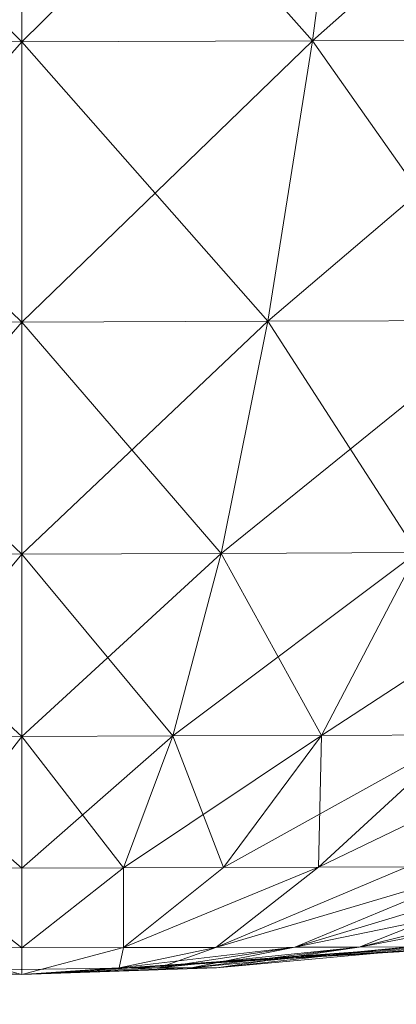
# Model space of a CAD drawing. Units: metres. Extents: x -0.393 to -0.074, y 1.323 to 1.546.
# Drawn here: x -0.234 to -0.216, y 1.457 to 1.504 of the extents above; entities that cross this region are included whole.
import ezdxf
from ezdxf.enums import TextEntityAlignment as Align

# ---------------------------------------------------------------- set-up
doc = ezdxf.new("R2010")
doc.units = ezdxf.units.M
doc.header["$MEASUREMENT"] = 0
for name, color, linetype in [('Mobilier 2D', 7, 'Continuous'), ('Mobilier 2D texte', 7, 'Continuous'), ('Mobilier 3D', 7, 'Continuous')]:
    doc.layers.add(name, color=color, linetype=linetype)
doc.styles.add('Verdana', font='verdana.ttf', dxfattribs={"height": 0.06})

# ---------------------------------------------------------------- blocks, each defined once
blk = doc.blocks.new('awabipm')
at = {"layer": 'Mobilier 2D', "color": 8, "linetype": 'Continuous', "lineweight": 0}
for p, q in [((0.005388, -0.081674), (0.019406, -0.080675)), ((-0.004643, -0.081834), (0.005388, -0.081674))]:
    blk.add_line(p, q, dxfattribs=at)
at = {"layer": 'Mobilier 2D texte', "color": 6, "linetype": 'ByBlock', "lineweight": -2, "style": 'Verdana'}
blk.add_text('awabi', height=0.06, dxfattribs=at).set_placement((-0.105685, -0.159018), align=Align.BOTTOM_LEFT)
at = {"layer": 'Mobilier 3D', "color": 1, "linetype": 'Continuous', "lineweight": 0}
mesh = blk.add_polyface(dxfattribs=at)
corners = [(-0.013882, -0.037462, 1.326902), (0, -0.021859, 1.299297), (-0.015921, -0.02183, 1.300905)]
mesh.append_faces([[corners[k] for k in face] for face in [(0, 1, 2)]], dxfattribs={"color": 1})
mesh = blk.add_polyface(dxfattribs=at)
corners = [(0, -0.021859, 1.700703), (0, -0.037504, 1.674639), (-0.015921, -0.02183, 1.699095)]
mesh.append_faces([[corners[k] for k in face] for face in [(0, 1, 2)]], dxfattribs={"color": 1})
mesh = blk.add_polyface(dxfattribs=at)
corners = [(-0.015921, -0.02183, 1.699095), (0, -0.037504, 1.674639), (-0.013882, -0.037462, 1.673098)]
mesh.append_faces([[corners[k] for k in face] for face in [(0, 1, 2)]], dxfattribs={"color": 1})
mesh = blk.add_polyface(dxfattribs=at)
corners = [(0, -0.037504, 1.325361), (0, -0.021859, 1.299297), (-0.013882, -0.037462, 1.326902)]
mesh.append_faces([[corners[k] for k in face] for face in [(0, 1, 2)]], dxfattribs={"color": 1})
mesh = blk.add_polyface(dxfattribs=at)
corners = [(0, -0.021859, 1.299297), (0, -0.037504, 1.325361), (0.015921, -0.02183, 1.300905)]
mesh.append_faces([[corners[k] for k in face] for face in [(0, 1, 2)]], dxfattribs={"color": 1})
mesh = blk.add_polyface(dxfattribs=at)
corners = [(0.015921, -0.02183, 1.300905), (0, -0.037504, 1.325361), (0.013882, -0.037462, 1.326902)]
mesh.append_faces([[corners[k] for k in face] for face in [(0, 1, 2)]], dxfattribs={"color": 1})
mesh = blk.add_polyface(dxfattribs=at)
corners = [(0.013882, -0.037462, 1.673098), (0, -0.021859, 1.700703), (0.015921, -0.02183, 1.699095)]
mesh.append_faces([[corners[k] for k in face] for face in [(0, 1, 2)]], dxfattribs={"color": 1})
mesh = blk.add_polyface(dxfattribs=at)
corners = [(0, -0.037504, 1.674639), (0, -0.021859, 1.700703), (0.013882, -0.037462, 1.673098)]
mesh.append_faces([[corners[k] for k in face] for face in [(0, 1, 2)]], dxfattribs={"color": 1})
mesh = blk.add_polyface(dxfattribs=at)
corners = [(0.015921, -0.02183, 1.300905), (0.013882, -0.037462, 1.326902), (0.031549, -0.021801, 1.305282)]
mesh.append_faces([[corners[k] for k in face] for face in [(0, 1, 2)]], dxfattribs={"color": 1})
mesh = blk.add_polyface(dxfattribs=at)
corners = [(0.031549, -0.021801, 1.305282), (0.013882, -0.037462, 1.326902), (0.027514, -0.037419, 1.330817)]
mesh.append_faces([[corners[k] for k in face] for face in [(0, 1, 2)]], dxfattribs={"color": 1})
mesh = blk.add_polyface(dxfattribs=at)
corners = [(0.013882, -0.037462, 1.673098), (0.015921, -0.02183, 1.699095), (0.027514, -0.037419, 1.669183)]
mesh.append_faces([[corners[k] for k in face] for face in [(0, 1, 2)]], dxfattribs={"color": 1})
mesh = blk.add_polyface(dxfattribs=at)
corners = [(0.027514, -0.037419, 1.669183), (0.015921, -0.02183, 1.699095), (0.031549, -0.021801, 1.694718)]
mesh.append_faces([[corners[k] for k in face] for face in [(0, 1, 2)]], dxfattribs={"color": 1})
mesh = blk.add_polyface(dxfattribs=at)
corners = [(-0.011743, -0.05084, 1.353949), (0, -0.037504, 1.325361), (-0.013882, -0.037462, 1.326902)]
mesh.append_faces([[corners[k] for k in face] for face in [(0, 1, 2)]], dxfattribs={"color": 1})
mesh = blk.add_polyface(dxfattribs=at)
corners = [(0, -0.037504, 1.674639), (0, -0.050885, 1.647456), (-0.013882, -0.037462, 1.673098)]
mesh.append_faces([[corners[k] for k in face] for face in [(0, 1, 2)]], dxfattribs={"color": 1})
mesh = blk.add_polyface(dxfattribs=at)
corners = [(-0.013882, -0.037462, 1.673098), (0, -0.050885, 1.647456), (-0.011743, -0.05084, 1.646051)]
mesh.append_faces([[corners[k] for k in face] for face in [(0, 1, 2)]], dxfattribs={"color": 1})
mesh = blk.add_polyface(dxfattribs=at)
corners = [(0, -0.050885, 1.352544), (0, -0.037504, 1.325361), (-0.011743, -0.05084, 1.353949)]
mesh.append_faces([[corners[k] for k in face] for face in [(0, 1, 2)]], dxfattribs={"color": 1})
mesh = blk.add_polyface(dxfattribs=at)
corners = [(0, -0.037504, 1.325361), (0, -0.050885, 1.352544), (0.013882, -0.037462, 1.326902)]
mesh.append_faces([[corners[k] for k in face] for face in [(0, 1, 2)]], dxfattribs={"color": 1})
mesh = blk.add_polyface(dxfattribs=at)
corners = [(0.013882, -0.037462, 1.326902), (0, -0.050885, 1.352544), (0.011743, -0.05084, 1.353949)]
mesh.append_faces([[corners[k] for k in face] for face in [(0, 1, 2)]], dxfattribs={"color": 1})
mesh = blk.add_polyface(dxfattribs=at)
corners = [(0.011743, -0.05084, 1.646051), (0, -0.037504, 1.674639), (0.013882, -0.037462, 1.673098)]
mesh.append_faces([[corners[k] for k in face] for face in [(0, 1, 2)]], dxfattribs={"color": 1})
mesh = blk.add_polyface(dxfattribs=at)
corners = [(0, -0.050885, 1.647456), (0, -0.037504, 1.674639), (0.011743, -0.05084, 1.646051)]
mesh.append_faces([[corners[k] for k in face] for face in [(0, 1, 2)]], dxfattribs={"color": 1})
mesh = blk.add_polyface(dxfattribs=at)
corners = [(0.013882, -0.037462, 1.326902), (0.011743, -0.05084, 1.353949), (0.027514, -0.037419, 1.330817)]
mesh.append_faces([[corners[k] for k in face] for face in [(0, 1, 2)]], dxfattribs={"color": 1})
mesh = blk.add_polyface(dxfattribs=at)
corners = [(0.027514, -0.037419, 1.330817), (0.011743, -0.05084, 1.353949), (0.023277, -0.050796, 1.357331)]
mesh.append_faces([[corners[k] for k in face] for face in [(0, 1, 2)]], dxfattribs={"color": 1})
mesh = blk.add_polyface(dxfattribs=at)
corners = [(0.011743, -0.05084, 1.646051), (0.013882, -0.037462, 1.673098), (0.023277, -0.050796, 1.642669)]
mesh.append_faces([[corners[k] for k in face] for face in [(0, 1, 2)]], dxfattribs={"color": 1})
mesh = blk.add_polyface(dxfattribs=at)
corners = [(0.023277, -0.050796, 1.642669), (0.013882, -0.037462, 1.673098), (0.027514, -0.037419, 1.669183)]
mesh.append_faces([[corners[k] for k in face] for face in [(0, 1, 2)]], dxfattribs={"color": 1})
mesh = blk.add_polyface(dxfattribs=at)
corners = [(-0.009517, -0.06191, 1.381903), (0, -0.050885, 1.352544), (-0.011743, -0.05084, 1.353949)]
mesh.append_faces([[corners[k] for k in face] for face in [(0, 1, 2)]], dxfattribs={"color": 1})
mesh = blk.add_polyface(dxfattribs=at)
corners = [(0, -0.050885, 1.647456), (0, -0.061948, 1.619304), (-0.011743, -0.05084, 1.646051)]
mesh.append_faces([[corners[k] for k in face] for face in [(0, 1, 2)]], dxfattribs={"color": 1})
mesh = blk.add_polyface(dxfattribs=at)
corners = [(-0.011743, -0.05084, 1.646051), (0, -0.061948, 1.619304), (-0.009517, -0.06191, 1.618097)]
mesh.append_faces([[corners[k] for k in face] for face in [(0, 1, 2)]], dxfattribs={"color": 1})
mesh = blk.add_polyface(dxfattribs=at)
corners = [(0, -0.061948, 1.380696), (0, -0.050885, 1.352544), (-0.009517, -0.06191, 1.381903)]
mesh.append_faces([[corners[k] for k in face] for face in [(0, 1, 2)]], dxfattribs={"color": 1})
mesh = blk.add_polyface(dxfattribs=at)
corners = [(0, -0.050885, 1.352544), (0, -0.061948, 1.380696), (0.011743, -0.05084, 1.353949)]
mesh.append_faces([[corners[k] for k in face] for face in [(0, 1, 2)]], dxfattribs={"color": 1})
mesh = blk.add_polyface(dxfattribs=at)
corners = [(0.011743, -0.05084, 1.353949), (0, -0.061948, 1.380696), (0.009517, -0.06191, 1.381903)]
mesh.append_faces([[corners[k] for k in face] for face in [(0, 1, 2)]], dxfattribs={"color": 1})
mesh = blk.add_polyface(dxfattribs=at)
corners = [(0.009517, -0.06191, 1.618097), (0, -0.050885, 1.647456), (0.011743, -0.05084, 1.646051)]
mesh.append_faces([[corners[k] for k in face] for face in [(0, 1, 2)]], dxfattribs={"color": 1})
mesh = blk.add_polyface(dxfattribs=at)
corners = [(0, -0.061948, 1.619304), (0, -0.050885, 1.647456), (0.009517, -0.06191, 1.618097)]
mesh.append_faces([[corners[k] for k in face] for face in [(0, 1, 2)]], dxfattribs={"color": 1})
mesh = blk.add_polyface(dxfattribs=at)
corners = [(0.011743, -0.05084, 1.353949), (0.009517, -0.06191, 1.381903), (0.023277, -0.050796, 1.357331)]
mesh.append_faces([[corners[k] for k in face] for face in [(0, 1, 2)]], dxfattribs={"color": 1})
mesh = blk.add_polyface(dxfattribs=at)
corners = [(0.023277, -0.050796, 1.357331), (0.009517, -0.06191, 1.381903), (0.018866, -0.061872, 1.384693)]
mesh.append_faces([[corners[k] for k in face] for face in [(0, 1, 2)]], dxfattribs={"color": 1})
mesh = blk.add_polyface(dxfattribs=at)
corners = [(0.009517, -0.06191, 1.618097), (0.011743, -0.05084, 1.646051), (0.018866, -0.061872, 1.615307)]
mesh.append_faces([[corners[k] for k in face] for face in [(0, 1, 2)]], dxfattribs={"color": 1})
mesh = blk.add_polyface(dxfattribs=at)
corners = [(0.018866, -0.061872, 1.615307), (0.011743, -0.05084, 1.646051), (0.023277, -0.050796, 1.642669)]
mesh.append_faces([[corners[k] for k in face] for face in [(0, 1, 2)]], dxfattribs={"color": 1})
mesh = blk.add_polyface(dxfattribs=at)
corners = [(-0.007216, -0.070617, 1.410626), (0, -0.061948, 1.380696), (-0.009517, -0.06191, 1.381903)]
mesh.append_faces([[corners[k] for k in face] for face in [(0, 1, 2)]], dxfattribs={"color": 1})
mesh = blk.add_polyface(dxfattribs=at)
corners = [(0, -0.061948, 1.619304), (0, -0.070643, 1.590333), (-0.009517, -0.06191, 1.618097)]
mesh.append_faces([[corners[k] for k in face] for face in [(0, 1, 2)]], dxfattribs={"color": 1})
mesh = blk.add_polyface(dxfattribs=at)
corners = [(-0.009517, -0.06191, 1.618097), (0, -0.070643, 1.590333), (-0.007216, -0.070617, 1.589374)]
mesh.append_faces([[corners[k] for k in face] for face in [(0, 1, 2)]], dxfattribs={"color": 1})
mesh = blk.add_polyface(dxfattribs=at)
corners = [(0, -0.070643, 1.409667), (0, -0.061948, 1.380696), (-0.007216, -0.070617, 1.410626)]
mesh.append_faces([[corners[k] for k in face] for face in [(0, 1, 2)]], dxfattribs={"color": 1})
mesh = blk.add_polyface(dxfattribs=at)
corners = [(0, -0.061948, 1.380696), (0, -0.070643, 1.409667), (0.009517, -0.06191, 1.381903)]
mesh.append_faces([[corners[k] for k in face] for face in [(0, 1, 2)]], dxfattribs={"color": 1})
mesh = blk.add_polyface(dxfattribs=at)
corners = [(0.009517, -0.06191, 1.381903), (0, -0.070643, 1.409667), (0.007216, -0.070617, 1.410626)]
mesh.append_faces([[corners[k] for k in face] for face in [(0, 1, 2)]], dxfattribs={"color": 1})
mesh = blk.add_polyface(dxfattribs=at)
corners = [(0.007216, -0.070617, 1.589374), (0, -0.061948, 1.619304), (0.009517, -0.06191, 1.618097)]
mesh.append_faces([[corners[k] for k in face] for face in [(0, 1, 2)]], dxfattribs={"color": 1})
mesh = blk.add_polyface(dxfattribs=at)
corners = [(0, -0.070643, 1.590333), (0, -0.061948, 1.619304), (0.007216, -0.070617, 1.589374)]
mesh.append_faces([[corners[k] for k in face] for face in [(0, 1, 2)]], dxfattribs={"color": 1})
mesh = blk.add_polyface(dxfattribs=at)
corners = [(0.009517, -0.06191, 1.381903), (0.007216, -0.070617, 1.410626), (0.018866, -0.061872, 1.384693)]
mesh.append_faces([[corners[k] for k in face] for face in [(0, 1, 2)]], dxfattribs={"color": 1})
mesh = blk.add_polyface(dxfattribs=at)
corners = [(0.018866, -0.061872, 1.384693), (0.007216, -0.070617, 1.410626), (0.014307, -0.07059, 1.412771)]
mesh.append_faces([[corners[k] for k in face] for face in [(0, 1, 2)]], dxfattribs={"color": 1})
mesh = blk.add_polyface(dxfattribs=at)
corners = [(0.007216, -0.070617, 1.589374), (0.009517, -0.06191, 1.618097), (0.014307, -0.07059, 1.587229)]
mesh.append_faces([[corners[k] for k in face] for face in [(0, 1, 2)]], dxfattribs={"color": 1})
mesh = blk.add_polyface(dxfattribs=at)
corners = [(0.014307, -0.07059, 1.587229), (0.009517, -0.06191, 1.618097), (0.018866, -0.061872, 1.615307)]
mesh.append_faces([[corners[k] for k in face] for face in [(0, 1, 2)]], dxfattribs={"color": 1})
mesh = blk.add_polyface(dxfattribs=at)
corners = [(0.018866, -0.061872, 1.384693), (0.014307, -0.07059, 1.412771), (0.027732, -0.061834, 1.388885)]
mesh.append_faces([[corners[k] for k in face] for face in [(0, 1, 2)]], dxfattribs={"color": 1})
mesh = blk.add_polyface(dxfattribs=at)
corners = [(0.027732, -0.061834, 1.388885), (0.014307, -0.07059, 1.412771), (0.021035, -0.070563, 1.415969)]
mesh.append_faces([[corners[k] for k in face] for face in [(0, 1, 2)]], dxfattribs={"color": 1})
mesh = blk.add_polyface(dxfattribs=at)
corners = [(0.014307, -0.07059, 1.587229), (0.018866, -0.061872, 1.615307), (0.021035, -0.070563, 1.584031)]
mesh.append_faces([[corners[k] for k in face] for face in [(0, 1, 2)]], dxfattribs={"color": 1})
mesh = blk.add_polyface(dxfattribs=at)
corners = [(-0.004854, -0.076904, 1.439976), (0, -0.070643, 1.409667), (-0.007216, -0.070617, 1.410626)]
mesh.append_faces([[corners[k] for k in face] for face in [(0, 1, 2)]], dxfattribs={"color": 1})
mesh = blk.add_polyface(dxfattribs=at)
corners = [(0, -0.070643, 1.590333), (0, -0.076918, 1.560693), (-0.007216, -0.070617, 1.589374)]
mesh.append_faces([[corners[k] for k in face] for face in [(0, 1, 2)]], dxfattribs={"color": 1})
mesh = blk.add_polyface(dxfattribs=at)
corners = [(-0.007216, -0.070617, 1.589374), (0, -0.076918, 1.560693), (-0.004854, -0.076904, 1.560024)]
mesh.append_faces([[corners[k] for k in face] for face in [(0, 1, 2)]], dxfattribs={"color": 1})
mesh = blk.add_polyface(dxfattribs=at)
corners = [(0, -0.076918, 1.439307), (0, -0.070643, 1.409667), (-0.004854, -0.076904, 1.439976)]
mesh.append_faces([[corners[k] for k in face] for face in [(0, 1, 2)]], dxfattribs={"color": 1})
mesh = blk.add_polyface(dxfattribs=at)
corners = [(0, -0.070643, 1.409667), (0, -0.076918, 1.439307), (0.007216, -0.070617, 1.410626)]
mesh.append_faces([[corners[k] for k in face] for face in [(0, 1, 2)]], dxfattribs={"color": 1})
mesh = blk.add_polyface(dxfattribs=at)
corners = [(0.007216, -0.070617, 1.410626), (0, -0.076918, 1.439307), (0.004854, -0.076904, 1.439976)]
mesh.append_faces([[corners[k] for k in face] for face in [(0, 1, 2)]], dxfattribs={"color": 1})
mesh = blk.add_polyface(dxfattribs=at)
corners = [(0.004854, -0.076904, 1.560024), (0, -0.070643, 1.590333), (0.007216, -0.070617, 1.589374)]
mesh.append_faces([[corners[k] for k in face] for face in [(0, 1, 2)]], dxfattribs={"color": 1})
mesh = blk.add_polyface(dxfattribs=at)
corners = [(0, -0.076918, 1.560693), (0, -0.070643, 1.590333), (0.004854, -0.076904, 1.560024)]
mesh.append_faces([[corners[k] for k in face] for face in [(0, 1, 2)]], dxfattribs={"color": 1})
mesh = blk.add_polyface(dxfattribs=at)
corners = [(0.007216, -0.070617, 1.410626), (0.004854, -0.076904, 1.439976), (0.014307, -0.07059, 1.412771)]
mesh.append_faces([[corners[k] for k in face] for face in [(0, 1, 2)]], dxfattribs={"color": 1})
mesh = blk.add_polyface(dxfattribs=at)
corners = [(0.014307, -0.07059, 1.412771), (0.004854, -0.076904, 1.439976), (0.009625, -0.07689, 1.441436)]
mesh.append_faces([[corners[k] for k in face] for face in [(0, 1, 2)]], dxfattribs={"color": 1})
mesh = blk.add_polyface(dxfattribs=at)
corners = [(0.004854, -0.076904, 1.560024), (0.007216, -0.070617, 1.589374), (0.009625, -0.07689, 1.558564)]
mesh.append_faces([[corners[k] for k in face] for face in [(0, 1, 2)]], dxfattribs={"color": 1})
mesh = blk.add_polyface(dxfattribs=at)
corners = [(0.009625, -0.07689, 1.558564), (0.007216, -0.070617, 1.589374), (0.014307, -0.07059, 1.587229)]
mesh.append_faces([[corners[k] for k in face] for face in [(0, 1, 2)]], dxfattribs={"color": 1})
mesh = blk.add_polyface(dxfattribs=at)
corners = [(0.014307, -0.07059, 1.412771), (0.009625, -0.07689, 1.441436), (0.021035, -0.070563, 1.415969)]
mesh.append_faces([[corners[k] for k in face] for face in [(0, 1, 2)]], dxfattribs={"color": 1})
mesh = blk.add_polyface(dxfattribs=at)
corners = [(0.021035, -0.070563, 1.415969), (0.009625, -0.07689, 1.441436), (0.014154, -0.076875, 1.443597)]
mesh.append_faces([[corners[k] for k in face] for face in [(0, 1, 2)]], dxfattribs={"color": 1})
mesh = blk.add_polyface(dxfattribs=at)
corners = [(0.009625, -0.07689, 1.558564), (0.014307, -0.07059, 1.587229), (0.014154, -0.076875, 1.556403)]
mesh.append_faces([[corners[k] for k in face] for face in [(0, 1, 2)]], dxfattribs={"color": 1})
mesh = blk.add_polyface(dxfattribs=at)
corners = [(0.021035, -0.070563, 1.415969), (0.014154, -0.076875, 1.443597), (0.027337, -0.070536, 1.420088)]
mesh.append_faces([[corners[k] for k in face] for face in [(0, 1, 2)]], dxfattribs={"color": 1})
mesh = blk.add_polyface(dxfattribs=at)
corners = [(0.027337, -0.070536, 1.420088), (0.014154, -0.076875, 1.443597), (0.018399, -0.076861, 1.446373)]
mesh.append_faces([[corners[k] for k in face] for face in [(0, 1, 2)]], dxfattribs={"color": 1})
mesh = blk.add_polyface(dxfattribs=at)
corners = [(0.014154, -0.076875, 1.556403), (0.014307, -0.07059, 1.587229), (0.021035, -0.070563, 1.584031)]
mesh.append_faces([[corners[k] for k in face] for face in [(0, 1, 2)]], dxfattribs={"color": 1})
mesh = blk.add_polyface(dxfattribs=at)
corners = [(0.014154, -0.076875, 1.556403), (0.021035, -0.070563, 1.584031), (0.018399, -0.076861, 1.553627)]
mesh.append_faces([[corners[k] for k in face] for face in [(0, 1, 2)]], dxfattribs={"color": 1})
mesh = blk.add_polyface(dxfattribs=at)
corners = [(0, -0.076918, 1.439307), (-0.004854, -0.076904, 1.439976), (0, -0.080721, 1.469468)]
mesh.append_faces([[corners[k] for k in face] for face in [(0, 1, 2)]], dxfattribs={"color": 1})
mesh = blk.add_polyface(dxfattribs=at)
corners = [(0, -0.080721, 1.469468), (-0.004854, -0.076904, 1.439976), (-0.004848, -0.080713, 1.470556)]
mesh.append_faces([[corners[k] for k in face] for face in [(0, 1, 2)]], dxfattribs={"color": 1})
mesh = blk.add_polyface(dxfattribs=at)
corners = [(0, -0.076918, 1.560693), (0, -0.080721, 1.530532), (-0.004854, -0.076904, 1.560024)]
mesh.append_faces([[corners[k] for k in face] for face in [(0, 1, 2)]], dxfattribs={"color": 1})
mesh = blk.add_polyface(dxfattribs=at)
corners = [(-0.004854, -0.076904, 1.560024), (0, -0.080721, 1.530532), (-0.004848, -0.080713, 1.529444)]
mesh.append_faces([[corners[k] for k in face] for face in [(0, 1, 2)]], dxfattribs={"color": 1})
mesh = blk.add_polyface(dxfattribs=at)
corners = [(0, -0.076918, 1.439307), (0, -0.080721, 1.469468), (0.004854, -0.076904, 1.439976)]
mesh.append_faces([[corners[k] for k in face] for face in [(0, 1, 2)]], dxfattribs={"color": 1})
mesh = blk.add_polyface(dxfattribs=at)
corners = [(0.004854, -0.076904, 1.439976), (0, -0.080721, 1.469468), (0.004848, -0.080713, 1.470556)]
mesh.append_faces([[corners[k] for k in face] for face in [(0, 1, 2)]], dxfattribs={"color": 1})
mesh = blk.add_polyface(dxfattribs=at)
corners = [(0, -0.076918, 1.560693), (0.004854, -0.076904, 1.560024), (0, -0.080721, 1.530532)]
mesh.append_faces([[corners[k] for k in face] for face in [(0, 1, 2)]], dxfattribs={"color": 1})
mesh = blk.add_polyface(dxfattribs=at)
corners = [(0, -0.080721, 1.530532), (0.004854, -0.076904, 1.560024), (0.004848, -0.080713, 1.529444)]
mesh.append_faces([[corners[k] for k in face] for face in [(0, 1, 2)]], dxfattribs={"color": 1})
mesh = blk.add_polyface(dxfattribs=at)
corners = [(0.009625, -0.07689, 1.441436), (0.004848, -0.080713, 1.470556), (0.014154, -0.076875, 1.443597)]
mesh.append_faces([[corners[k] for k in face] for face in [(0, 1, 2)]], dxfattribs={"color": 1})
mesh = blk.add_polyface(dxfattribs=at)
corners = [(0.004848, -0.080713, 1.470556), (0.009269, -0.080704, 1.473047), (0.014154, -0.076875, 1.443597)]
mesh.append_faces([[corners[k] for k in face] for face in [(0, 1, 2)]], dxfattribs={"color": 1})
mesh = blk.add_polyface(dxfattribs=at)
corners = [(0.009269, -0.080704, 1.526953), (0.004848, -0.080713, 1.529444), (0.014154, -0.076875, 1.556403)]
mesh.append_faces([[corners[k] for k in face] for face in [(0, 1, 2)]], dxfattribs={"color": 1})
mesh = blk.add_polyface(dxfattribs=at)
corners = [(0.014154, -0.076875, 1.556403), (0.004848, -0.080713, 1.529444), (0.009625, -0.07689, 1.558564)]
mesh.append_faces([[corners[k] for k in face] for face in [(0, 1, 2)]], dxfattribs={"color": 1})
mesh = blk.add_polyface(dxfattribs=at)
corners = [(0.004854, -0.076904, 1.439976), (0.004848, -0.080713, 1.470556), (0.009625, -0.07689, 1.441436)]
mesh.append_faces([[corners[k] for k in face] for face in [(0, 1, 2)]], dxfattribs={"color": 1})
mesh = blk.add_polyface(dxfattribs=at)
corners = [(0.004854, -0.076904, 1.560024), (0.009625, -0.07689, 1.558564), (0.004848, -0.080713, 1.529444)]
mesh.append_faces([[corners[k] for k in face] for face in [(0, 1, 2)]], dxfattribs={"color": 1})
mesh = blk.add_polyface(dxfattribs=at)
corners = [(0.022303, -0.076847, 1.449647), (0.018399, -0.076861, 1.446373), (0.009269, -0.080704, 1.473047)]
mesh.append_faces([[corners[k] for k in face] for face in [(0, 1, 2)]], dxfattribs={"color": 1})
mesh = blk.add_polyface(dxfattribs=at)
corners = [(0.013028, -0.080696, 1.47654), (0.022303, -0.076847, 1.449647), (0.009269, -0.080704, 1.473047)]
mesh.append_faces([[corners[k] for k in face] for face in [(0, 1, 2)]], dxfattribs={"color": 1})
mesh = blk.add_polyface(dxfattribs=at)
corners = [(0.009269, -0.080704, 1.526953), (0.018399, -0.076861, 1.553627), (0.022303, -0.076847, 1.550353)]
mesh.append_faces([[corners[k] for k in face] for face in [(0, 1, 2)]], dxfattribs={"color": 1})
mesh = blk.add_polyface(dxfattribs=at)
corners = [(0.009269, -0.080704, 1.526953), (0.022303, -0.076847, 1.550353), (0.013028, -0.080696, 1.52346)]
mesh.append_faces([[corners[k] for k in face] for face in [(0, 1, 2)]], dxfattribs={"color": 1})
mesh = blk.add_polyface(dxfattribs=at)
corners = [(0.014154, -0.076875, 1.443597), (0.009269, -0.080704, 1.473047), (0.018399, -0.076861, 1.446373)]
mesh.append_faces([[corners[k] for k in face] for face in [(0, 1, 2)]], dxfattribs={"color": 1})
mesh = blk.add_polyface(dxfattribs=at)
corners = [(0.014154, -0.076875, 1.556403), (0.018399, -0.076861, 1.553627), (0.009269, -0.080704, 1.526953)]
mesh.append_faces([[corners[k] for k in face] for face in [(0, 1, 2)]], dxfattribs={"color": 1})
mesh = blk.add_polyface(dxfattribs=at)
corners = [(0.013028, -0.080696, 1.52346), (0.025847, -0.076833, 1.546687), (0.031921, -0.076804, 1.538421)]
mesh.append_faces([[corners[k] for k in face] for face in [(0, 1, 2)]], dxfattribs={"color": 1})
mesh = blk.add_polyface(dxfattribs=at)
corners = [(0.013028, -0.080696, 1.52346), (0.031921, -0.076804, 1.538421), (0.0161, -0.080688, 1.519303)]
mesh.append_faces([[corners[k] for k in face] for face in [(0, 1, 2)]], dxfattribs={"color": 1})
mesh = blk.add_polyface(dxfattribs=at)
corners = [(0.025847, -0.076833, 1.453313), (0.022303, -0.076847, 1.449647), (0.013028, -0.080696, 1.47654)]
mesh.append_faces([[corners[k] for k in face] for face in [(0, 1, 2)]], dxfattribs={"color": 1})
mesh = blk.add_polyface(dxfattribs=at)
corners = [(0.0161, -0.080688, 1.480697), (0.025847, -0.076833, 1.453313), (0.013028, -0.080696, 1.47654)]
mesh.append_faces([[corners[k] for k in face] for face in [(0, 1, 2)]], dxfattribs={"color": 1})
mesh = blk.add_polyface(dxfattribs=at)
corners = [(0.022303, -0.076847, 1.550353), (0.025847, -0.076833, 1.546687), (0.013028, -0.080696, 1.52346)]
mesh.append_faces([[corners[k] for k in face] for face in [(0, 1, 2)]], dxfattribs={"color": 1})
mesh = blk.add_polyface(dxfattribs=at)
corners = [(0.0161, -0.080688, 1.480697), (0.018503, -0.080679, 1.48524), (0.036657, -0.076775, 1.47062)]
mesh.append_faces([[corners[k] for k in face] for face in [(0, 1, 2)]], dxfattribs={"color": 1})
mesh = blk.add_polyface(dxfattribs=at)
corners = [(0.0161, -0.080688, 1.480697), (0.036657, -0.076775, 1.47062), (0.031921, -0.076804, 1.461579)]
mesh.append_faces([[corners[k] for k in face] for face in [(0, 1, 2)]], dxfattribs={"color": 1})
mesh = blk.add_polyface(dxfattribs=at)
corners = [(0.031921, -0.076804, 1.461579), (0.025847, -0.076833, 1.453313), (0.0161, -0.080688, 1.480697)]
mesh.append_faces([[corners[k] for k in face] for face in [(0, 1, 2)]], dxfattribs={"color": 1})
mesh = blk.add_polyface(dxfattribs=at)
corners = [(0.0161, -0.080688, 1.519303), (0.031921, -0.076804, 1.538421), (0.018503, -0.080679, 1.51476)]
mesh.append_faces([[corners[k] for k in face] for face in [(0, 1, 2)]], dxfattribs={"color": 1})
mesh = blk.add_polyface(dxfattribs=at)
corners = [(0, -0.082, 1.5), (-0.021542, -0.080663, 1.494985), (-0.022236, -0.080654, 1.5)]
mesh.append_faces([[corners[k] for k in face] for face in [(0, 1, 2)]], dxfattribs={"color": 1})
mesh = blk.add_polyface(dxfattribs=at)
corners = [(-0.020309, -0.080671, 1.509944), (0, -0.082, 1.5), (-0.022236, -0.080654, 1.5)]
mesh.append_faces([[corners[k] for k in face] for face in [(0, 1, 2)]], dxfattribs={"color": 1})
mesh = blk.add_polyface(dxfattribs=at)
corners = [(0, -0.082, 1.5), (-0.020309, -0.080671, 1.490056), (-0.021542, -0.080663, 1.494985)]
mesh.append_faces([[corners[k] for k in face] for face in [(0, 1, 2)]], dxfattribs={"color": 1})
mesh = blk.add_polyface(dxfattribs=at)
corners = [(0, -0.082, 1.5), (-0.009287, -0.081668, 1.492606), (-0.020309, -0.080671, 1.490056)]
mesh.append_faces([[corners[k] for k in face] for face in [(0, 1, 2)]], dxfattribs={"color": 1})
mesh = blk.add_polyface(dxfattribs=at)
corners = [(-0.020309, -0.080671, 1.509944), (-0.009287, -0.081668, 1.507394), (0, -0.082, 1.5)]
mesh.append_faces([[corners[k] for k in face] for face in [(0, 1, 2)]], dxfattribs={"color": 1})
mesh = blk.add_polyface(dxfattribs=at)
corners = [(-0.004649, -0.081675, 1.486496), (0, -0.082, 1.5), (-0.004848, -0.080713, 1.470556)]
mesh.append_faces([[corners[k] for k in face] for face in [(0, 1, 2)]], dxfattribs={"color": 1})
mesh = blk.add_polyface(dxfattribs=at)
corners = [(0, -0.080721, 1.469468), (-0.004848, -0.080713, 1.470556), (0, -0.082, 1.5)]
mesh.append_faces([[corners[k] for k in face] for face in [(0, 1, 2)]], dxfattribs={"color": 1})
mesh = blk.add_polyface(dxfattribs=at)
corners = [(0, -0.080721, 1.530532), (0, -0.082, 1.5), (-0.004848, -0.080713, 1.529444)]
mesh.append_faces([[corners[k] for k in face] for face in [(0, 1, 2)]], dxfattribs={"color": 1})
mesh = blk.add_polyface(dxfattribs=at)
corners = [(0, -0.082, 1.5), (-0.004649, -0.081675, 1.513504), (-0.004848, -0.080713, 1.529444)]
mesh.append_faces([[corners[k] for k in face] for face in [(0, 1, 2)]], dxfattribs={"color": 1})
mesh = blk.add_polyface(dxfattribs=at)
corners = [(0.020309, -0.080671, 1.490056), (0, -0.082, 1.5), (0.022236, -0.080654, 1.5)]
mesh.append_faces([[corners[k] for k in face] for face in [(0, 1, 2)]], dxfattribs={"color": 1})
mesh = blk.add_polyface(dxfattribs=at)
corners = [(0, -0.082, 1.5), (0.021542, -0.080663, 1.505015), (0.022236, -0.080654, 1.5)]
mesh.append_faces([[corners[k] for k in face] for face in [(0, 1, 2)]], dxfattribs={"color": 1})
mesh = blk.add_polyface(dxfattribs=at)
corners = [(0, -0.082, 1.5), (0.020309, -0.080671, 1.509944), (0.021542, -0.080663, 1.505015)]
mesh.append_faces([[corners[k] for k in face] for face in [(0, 1, 2)]], dxfattribs={"color": 1})
mesh = blk.add_polyface(dxfattribs=at)
corners = [(0.020309, -0.080671, 1.490056), (0.009287, -0.081668, 1.492606), (0, -0.082, 1.5)]
mesh.append_faces([[corners[k] for k in face] for face in [(0, 1, 2)]], dxfattribs={"color": 1})
mesh = blk.add_polyface(dxfattribs=at)
corners = [(0, -0.082, 1.5), (0.009287, -0.081668, 1.507394), (0.020309, -0.080671, 1.509944)]
mesh.append_faces([[corners[k] for k in face] for face in [(0, 1, 2)]], dxfattribs={"color": 1})
mesh = blk.add_polyface(dxfattribs=at)
corners = [(0, -0.080721, 1.469468), (0, -0.082, 1.5), (0.004848, -0.080713, 1.470556)]
mesh.append_faces([[corners[k] for k in face] for face in [(0, 1, 2)]], dxfattribs={"color": 1})
mesh = blk.add_polyface(dxfattribs=at)
corners = [(0, -0.082, 1.5), (0.004649, -0.081675, 1.486496), (0.004848, -0.080713, 1.470556)]
mesh.append_faces([[corners[k] for k in face] for face in [(0, 1, 2)]], dxfattribs={"color": 1})
mesh = blk.add_polyface(dxfattribs=at)
corners = [(0.004649, -0.081675, 1.513504), (0, -0.082, 1.5), (0.004848, -0.080713, 1.529444)]
mesh.append_faces([[corners[k] for k in face] for face in [(0, 1, 2)]], dxfattribs={"color": 1})
mesh = blk.add_polyface(dxfattribs=at)
corners = [(0, -0.080721, 1.530532), (0.004848, -0.080713, 1.529444), (0, -0.082, 1.5)]
mesh.append_faces([[corners[k] for k in face] for face in [(0, 1, 2)]], dxfattribs={"color": 1})
mesh = blk.add_polyface(dxfattribs=at)
corners = [(0.013028, -0.080696, 1.52346), (0.006535, -0.081672, 1.511753), (0.004649, -0.081675, 1.513504)]
mesh.append_faces([[corners[k] for k in face] for face in [(0, 1, 2)]], dxfattribs={"color": 1})
mesh = blk.add_polyface(dxfattribs=at)
corners = [(0.013028, -0.080696, 1.52346), (0.004649, -0.081675, 1.513504), (0.009269, -0.080704, 1.526953)]
mesh.append_faces([[corners[k] for k in face] for face in [(0, 1, 2)]], dxfattribs={"color": 1})
mesh = blk.add_polyface(dxfattribs=at)
corners = [(0.004848, -0.080713, 1.470556), (0.004649, -0.081675, 1.486496), (0.009269, -0.080704, 1.473047)]
mesh.append_faces([[corners[k] for k in face] for face in [(0, 1, 2)]], dxfattribs={"color": 1})
mesh = blk.add_polyface(dxfattribs=at)
corners = [(0.006535, -0.081672, 1.488247), (0.009269, -0.080704, 1.473047), (0.004649, -0.081675, 1.486496)]
mesh.append_faces([[corners[k] for k in face] for face in [(0, 1, 2)]], dxfattribs={"color": 1})
mesh = blk.add_polyface(dxfattribs=at)
corners = [(0.009269, -0.080704, 1.526953), (0.004649, -0.081675, 1.513504), (0.004848, -0.080713, 1.529444)]
mesh.append_faces([[corners[k] for k in face] for face in [(0, 1, 2)]], dxfattribs={"color": 1})
mesh = blk.add_polyface(dxfattribs=at)
corners = [(0.0161, -0.080688, 1.519303), (0.006535, -0.081672, 1.511753), (0.013028, -0.080696, 1.52346)]
mesh.append_faces([[corners[k] for k in face] for face in [(0, 1, 2)]], dxfattribs={"color": 1})
mesh = blk.add_polyface(dxfattribs=at)
corners = [(0.0161, -0.080688, 1.519303), (0.008078, -0.08167, 1.50967), (0.006535, -0.081672, 1.511753)]
mesh.append_faces([[corners[k] for k in face] for face in [(0, 1, 2)]], dxfattribs={"color": 1})
mesh = blk.add_polyface(dxfattribs=at)
corners = [(0.013028, -0.080696, 1.47654), (0.009269, -0.080704, 1.473047), (0.006535, -0.081672, 1.488247)]
mesh.append_faces([[corners[k] for k in face] for face in [(0, 1, 2)]], dxfattribs={"color": 1})
mesh = blk.add_polyface(dxfattribs=at)
corners = [(0.008078, -0.08167, 1.49033), (0.013028, -0.080696, 1.47654), (0.006535, -0.081672, 1.488247)]
mesh.append_faces([[corners[k] for k in face] for face in [(0, 1, 2)]], dxfattribs={"color": 1})
mesh = blk.add_polyface(dxfattribs=at)
corners = [(0.0161, -0.080688, 1.519303), (0.018503, -0.080679, 1.51476), (0.008078, -0.08167, 1.50967)]
mesh.append_faces([[corners[k] for k in face] for face in [(0, 1, 2)]], dxfattribs={"color": 1})
mesh = blk.add_polyface(dxfattribs=at)
corners = [(0.008078, -0.08167, 1.50967), (0.018503, -0.080679, 1.51476), (0.009287, -0.081668, 1.507394)]
mesh.append_faces([[corners[k] for k in face] for face in [(0, 1, 2)]], dxfattribs={"color": 1})
mesh = blk.add_polyface(dxfattribs=at)
corners = [(0.0161, -0.080688, 1.480697), (0.008078, -0.08167, 1.49033), (0.009287, -0.081668, 1.492606)]
mesh.append_faces([[corners[k] for k in face] for face in [(0, 1, 2)]], dxfattribs={"color": 1})
mesh = blk.add_polyface(dxfattribs=at)
corners = [(0.0161, -0.080688, 1.480697), (0.013028, -0.080696, 1.47654), (0.008078, -0.08167, 1.49033)]
mesh.append_faces([[corners[k] for k in face] for face in [(0, 1, 2)]], dxfattribs={"color": 1})
mesh = blk.add_polyface(dxfattribs=at)
corners = [(0.020309, -0.080671, 1.490056), (0.018503, -0.080679, 1.48524), (0.009287, -0.081668, 1.492606)]
mesh.append_faces([[corners[k] for k in face] for face in [(0, 1, 2)]], dxfattribs={"color": 1})
mesh = blk.add_polyface(dxfattribs=at)
corners = [(0.020309, -0.080671, 1.509944), (0.009287, -0.081668, 1.507394), (0.018503, -0.080679, 1.51476)]
mesh.append_faces([[corners[k] for k in face] for face in [(0, 1, 2)]], dxfattribs={"color": 1})
mesh = blk.add_polyface(dxfattribs=at)
corners = [(0.009287, -0.081668, 1.492606), (0.018503, -0.080679, 1.48524), (0.0161, -0.080688, 1.480697)]
mesh.append_faces([[corners[k] for k in face] for face in [(0, 1, 2)]], dxfattribs={"color": 1})
mesh = blk.add_polyface(dxfattribs=at)
corners = [(-0.008078, -0.08167, 1.49033), (-0.009287, -0.081668, 1.492606), (0, -0.082, 1.5)]
mesh.append_faces([[corners[k] for k in face] for face in [(0, 1, 2)]], dxfattribs={"color": 1})
mesh = blk.add_polyface(dxfattribs=at)
corners = [(-0.008078, -0.08167, 1.50967), (0, -0.082, 1.5), (-0.009287, -0.081668, 1.507394)]
mesh.append_faces([[corners[k] for k in face] for face in [(0, 1, 2)]], dxfattribs={"color": 1})
mesh = blk.add_polyface(dxfattribs=at)
corners = [(-0.006535, -0.081672, 1.488247), (-0.008078, -0.08167, 1.49033), (0, -0.082, 1.5)]
mesh.append_faces([[corners[k] for k in face] for face in [(0, 1, 2)]], dxfattribs={"color": 1})
mesh = blk.add_polyface(dxfattribs=at)
corners = [(-0.008078, -0.08167, 1.50967), (-0.006535, -0.081672, 1.511753), (0, -0.082, 1.5)]
mesh.append_faces([[corners[k] for k in face] for face in [(0, 1, 2)]], dxfattribs={"color": 1})
mesh = blk.add_polyface(dxfattribs=at)
corners = [(-0.006535, -0.081672, 1.488247), (0, -0.082, 1.5), (-0.004649, -0.081675, 1.486496)]
mesh.append_faces([[corners[k] for k in face] for face in [(0, 1, 2)]], dxfattribs={"color": 1})
mesh = blk.add_polyface(dxfattribs=at)
corners = [(-0.006535, -0.081672, 1.511753), (-0.004649, -0.081675, 1.513504), (0, -0.082, 1.5)]
mesh.append_faces([[corners[k] for k in face] for face in [(0, 1, 2)]], dxfattribs={"color": 1})
mesh = blk.add_polyface(dxfattribs=at)
corners = [(0.008078, -0.08167, 1.49033), (0, -0.082, 1.5), (0.009287, -0.081668, 1.492606)]
mesh.append_faces([[corners[k] for k in face] for face in [(0, 1, 2)]], dxfattribs={"color": 1})
mesh = blk.add_polyface(dxfattribs=at)
corners = [(0.008078, -0.08167, 1.50967), (0.009287, -0.081668, 1.507394), (0, -0.082, 1.5)]
mesh.append_faces([[corners[k] for k in face] for face in [(0, 1, 2)]], dxfattribs={"color": 1})
mesh = blk.add_polyface(dxfattribs=at)
corners = [(0.008078, -0.08167, 1.49033), (0.006535, -0.081672, 1.488247), (0, -0.082, 1.5)]
mesh.append_faces([[corners[k] for k in face] for face in [(0, 1, 2)]], dxfattribs={"color": 1})
mesh = blk.add_polyface(dxfattribs=at)
corners = [(0.006535, -0.081672, 1.511753), (0.008078, -0.08167, 1.50967), (0, -0.082, 1.5)]
mesh.append_faces([[corners[k] for k in face] for face in [(0, 1, 2)]], dxfattribs={"color": 1})
mesh = blk.add_polyface(dxfattribs=at)
corners = [(0.006535, -0.081672, 1.488247), (0.004649, -0.081675, 1.486496), (0, -0.082, 1.5)]
mesh.append_faces([[corners[k] for k in face] for face in [(0, 1, 2)]], dxfattribs={"color": 1})
mesh = blk.add_polyface(dxfattribs=at)
corners = [(0.006535, -0.081672, 1.511753), (0, -0.082, 1.5), (0.004649, -0.081675, 1.513504)]
mesh.append_faces([[corners[k] for k in face] for face in [(0, 1, 2)]], dxfattribs={"color": 1})

msp = doc.modelspace()

# ---------------------------------------------------------------- block references
msp.add_blockref('awabipm', (-0.233823, 1.539991))

doc.saveas('drawing.dxf')
